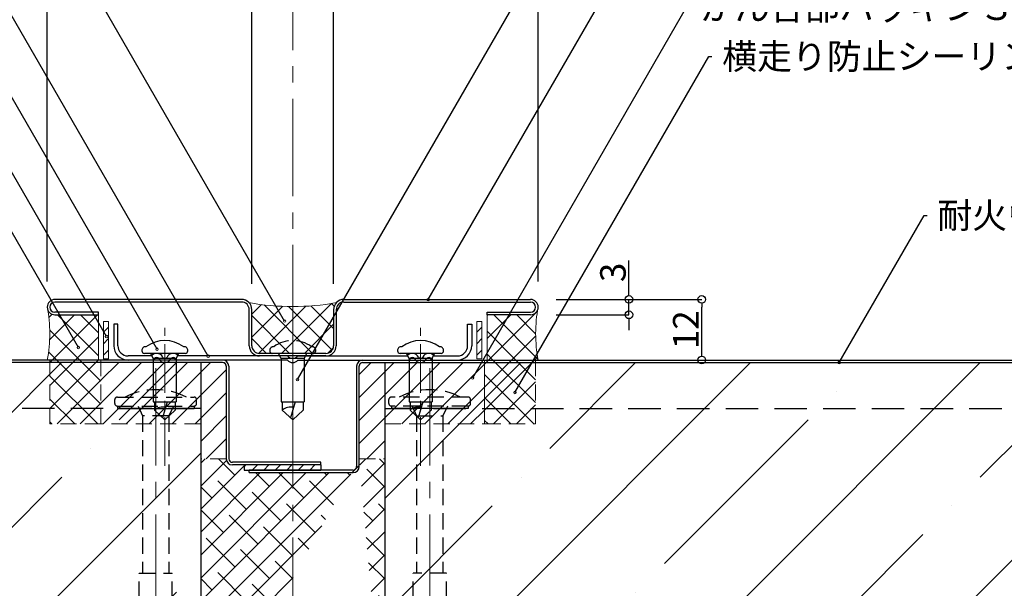
# Model space of a CAD drawing. Extents: x 1146 to 1945, y -16 to 534.
# Drawn here: x 1482 to 1675, y 236 to 347 of the extents above; entities that cross this region are included whole.
import ezdxf
from ezdxf import colors
from ezdxf.entities.mleader import LeaderData, LeaderLine
from ezdxf.math import Vec2, Vec3

# ---------------------------------------------------------------- set-up
doc = ezdxf.new("R2010")
doc.units = 0
doc.linetypes.add('CENTER2', pattern=[28.574999999999992, 19.05, -3.174999999999998, 3.174999999999998, -3.174999999999998])
doc.linetypes.add('DASHED2', pattern=[9.524999999999995, 6.349999999999997, -3.174999999999998])
doc.layers.get('0').update_dxf_attribs({"linetype": 'CONTINUOUS'})
doc.layers.get('DEFPOINTS').update_dxf_attribs({"linetype": 'CONTINUOUS'})
for name, color, linetype, lineweight in [('HIKIDASI', 7, 'CONTINUOUS', 5), ('PACKING', 7, 'CONTINUOUS', 9), ('SEALING', 7, 'CONTINUOUS', 9), ('SUNPOU', 7, 'CONTINUOUS', 5)]:
    doc.layers.add(name, color=color, linetype=linetype, lineweight=lineweight)
for name, color, linetype in [('SEIHIN', 4, 'CONTINUOUS'), ('TEKUSU', 7, 'CONTINUOUS'), ('YAKUMONO', 1, 'CONTINUOUS')]:
    doc.layers.add(name, color=color, linetype=linetype)
doc.styles.get("Standard").update_dxf_attribs({"font": 'txt.shx', "height": 5, "bigfont": 'extfont.shx'})
doc.dimstyles.get("Standard").update_dxf_attribs({"dimtxt": 5, "dimasz": 1.5, "dimexe": 0, "dimexo": 5, "dimtad": 1, "dimdec": 1, "dimdsep": 46, "dimtxsty": 'STANDARD', "dimblk": 'DOTBLANK', "dimcen": 2.5, "dimadec": 0, "dimazin": 0, "dimtfac": 1, "dimtdec": 1, "dimtmove": 0, "dimatfit": 3, "dimldrblk": 'NONE', "dimfxl": 1, "dimtolj": 1, "dimtzin": 0, "dimarcsym": 0})
pattern_1 = [(45, (1107.461254765147, -73.62284313812556), (-2.245064030267287, 2.245064030267287), []), (135, (1107.461254765147, -73.62284313812556), (-2.245064030267287, -2.245064030267287), [])]
pattern_2 = [(45, (1125.70680665078, -84.63626513219288), (-22.45064030267288, 22.45064030267288), []), (45, (1148.15745665078, -84.63626513219288), (-22.45064030267288, 22.45064030267288), [39.6875, -7.9375, 0, -7.9375])]
pattern_3 = [(45, (1125.70680665078, -82.33626513219362), (-2.245064030267287, 2.245064030267287), [])]

# ---------------------------------------------------------------- blocks, each defined once
blk = doc.blocks.new('_DotBlank')
at = {"color": 0, "linetype": 'ByBlock', "lineweight": -2}
blk.add_line((-0.5, 0), (-1, 0), dxfattribs=at)
blk.add_circle((0, 0), 0.5, dxfattribs=at)
blk = doc.blocks.new('*D5')
at = {"layer": 'DEFPOINTS', "color": 0, "transparency": 16777216}
for p in [(1527.705611426438, 350.2337116800877), (1487.706805150776, 290.9989439137135), (1527.705611426438, 290.5324807645012)]:
    blk.add_point(p, dxfattribs=at)
at = {"layer": 'SUNPOU', "color": 0, "lineweight": -2, "transparency": 16777216}
for p, q in [((1487.706805150776, 295.9989439137134), (1487.706805150776, 350.2337116800877)), ((1489.206805150776, 350.2337116800877), (1526.205611426438, 350.2337116800877)), ((1527.705611426438, 295.5324807645013), (1527.705611426438, 350.2337116800877))]:
    blk.add_line(p, q, dxfattribs=at)
at = {"layer": 'SUNPOU', "color": 0, "lineweight": -2, "transparency": 16777216, "xscale": 1.5, "yscale": 1.5, "zscale": 1.5, "rotation": 180}
blk.add_blockref('_DotBlank', (1487.706805150776, 350.2337116800877), dxfattribs=at)
at = {"layer": 'SUNPOU', "color": 0, "lineweight": -2, "transparency": 16777216, "xscale": 1.5, "yscale": 1.5, "zscale": 1.5}
blk.add_blockref('_DotBlank', (1527.705611426438, 350.2337116800877), dxfattribs=at)
at = {"layer": 'SUNPOU', "color": 0, "transparency": 16777216, "insert": (1509.205610426439, 353.3587116800877), "char_height": 5, "attachment_point": 5}
blk.add_mtext('\\A1;40', dxfattribs=at)
blk = doc.blocks.new('_NONE')
at = {"color": 0, "linetype": 'ByBlock'}
blk.add_circle((0, 0), 0.25, dxfattribs=at)
blk = doc.blocks.new('*D6')
at = {"layer": 'DEFPOINTS', "color": 0, "transparency": 16777216}
for p in [(1543.705607426438, 350.2337116800877), (1527.705611426438, 290.5324807645012), (1543.705607426438, 290.5324807645012)]:
    blk.add_point(p, dxfattribs=at)
at = {"layer": 'SUNPOU', "color": 0, "lineweight": -2, "transparency": 16777216}
for p, q in [((1527.705611426438, 295.5324807645013), (1527.705611426438, 350.2337116800877)), ((1529.205611426438, 350.2337116800877), (1542.205607426438, 350.2337116800877)), ((1543.705607426438, 295.5324807645013), (1543.705607426438, 350.2337116800877))]:
    blk.add_line(p, q, dxfattribs=at)
at = {"layer": 'SUNPOU', "color": 0, "lineweight": -2, "transparency": 16777216, "xscale": 1.5, "yscale": 1.5, "zscale": 1.5, "rotation": 180}
blk.add_blockref('_DotBlank', (1527.705611426438, 350.2337116800877), dxfattribs=at)
at = {"layer": 'SUNPOU', "color": 0, "lineweight": -2, "transparency": 16777216, "xscale": 1.5, "yscale": 1.5, "zscale": 1.5}
blk.add_blockref('_DotBlank', (1543.705607426438, 350.2337116800877), dxfattribs=at)
at = {"layer": 'SUNPOU', "color": 0, "transparency": 16777216, "insert": (1535.70680665078, 353.3587116800877), "char_height": 5, "attachment_point": 5}
blk.add_mtext('\\A1;16', dxfattribs=at)
blk = doc.blocks.new('*D7')
at = {"layer": 'DEFPOINTS', "color": 0, "transparency": 16777216}
for p in [(1583.706805150776, 350.2337116800877), (1583.706805150776, 290.9989439137135), (1543.705607426438, 290.5324807645012)]:
    blk.add_point(p, dxfattribs=at)
at = {"layer": 'SUNPOU', "color": 0, "lineweight": -2, "transparency": 16777216}
for p, q in [((1543.705607426438, 295.5324807645013), (1543.705607426438, 350.2337116800877)), ((1545.205607426438, 350.2337116800877), (1582.206805150776, 350.2337116800877)), ((1583.706805150776, 295.9989439137135), (1583.706805150776, 350.2337116800877))]:
    blk.add_line(p, q, dxfattribs=at)
at = {"layer": 'SUNPOU', "color": 0, "lineweight": -2, "transparency": 16777216, "xscale": 1.5, "yscale": 1.5, "zscale": 1.5, "rotation": 180}
blk.add_blockref('_DotBlank', (1543.705607426438, 350.2337116800877), dxfattribs=at)
at = {"layer": 'SUNPOU', "color": 0, "lineweight": -2, "transparency": 16777216, "xscale": 1.5, "yscale": 1.5, "zscale": 1.5}
blk.add_blockref('_DotBlank', (1583.706805150776, 350.2337116800877), dxfattribs=at)
at = {"layer": 'SUNPOU', "color": 0, "transparency": 16777216, "insert": (1562.205608426438, 353.3587116800877), "char_height": 5, "attachment_point": 5}
blk.add_mtext('\\A1;40', dxfattribs=at)
blk = doc.blocks.new('*D8')
at = {"layer": 'DEFPOINTS', "color": 0, "transparency": 16777216}
for p in [(1583.706805150776, 360.2337116800876), (1487.706805150776, 290.9989439137135), (1583.706805150776, 290.9989439137135)]:
    blk.add_point(p, dxfattribs=at)
at = {"layer": 'SUNPOU', "color": 0, "lineweight": -2, "transparency": 16777216}
for p, q in [((1487.706805150776, 295.9989439137134), (1487.706805150776, 360.2337116800876)), ((1489.206805150776, 360.2337116800876), (1582.206805150776, 360.2337116800876)), ((1583.706805150776, 295.9989439137135), (1583.706805150776, 360.2337116800876))]:
    blk.add_line(p, q, dxfattribs=at)
at = {"layer": 'SUNPOU', "color": 0, "lineweight": -2, "transparency": 16777216, "xscale": 1.5, "yscale": 1.5, "zscale": 1.5, "rotation": 180}
blk.add_blockref('_DotBlank', (1487.706805150776, 360.2337116800876), dxfattribs=at)
at = {"layer": 'SUNPOU', "color": 0, "lineweight": -2, "transparency": 16777216, "xscale": 1.5, "yscale": 1.5, "zscale": 1.5}
blk.add_blockref('_DotBlank', (1583.706805150776, 360.2337116800876), dxfattribs=at)
at = {"layer": 'SUNPOU', "color": 0, "transparency": 16777216, "insert": (1535.70680665078, 363.3587116800876), "char_height": 5, "attachment_point": 5}
blk.add_mtext('\\A1;96', dxfattribs=at)
blk = doc.blocks.new('*D9')
at = {"layer": 'DEFPOINTS', "color": 0, "transparency": 16777216}
for p in [(1582.206805150777, 292.4989439137136), (1615.706806650781, 292.4989439137136), (1583.706803650773, 280.6637348678038)]:
    blk.add_point(p, dxfattribs=at)
at = {"layer": 'SUNPOU', "color": 0, "lineweight": -2, "transparency": 16777216}
for p, q in [((1587.206805150777, 292.4989439137136), (1615.706806650781, 292.4989439137136)), ((1615.706806650781, 282.1637348678038), (1615.706806650781, 290.9989439137136)), ((1588.706803650773, 280.6637348678038), (1615.706806650781, 280.6637348678038))]:
    blk.add_line(p, q, dxfattribs=at)
at = {"layer": 'SUNPOU', "color": 0, "lineweight": -2, "transparency": 16777216, "xscale": 1.5, "yscale": 1.5, "zscale": 1.5}
for p, rotation in [((1615.706806650781, 292.4989439137136), 90), ((1615.706806650781, 280.6637348678038), 270)]:
    blk.add_blockref('_DotBlank', p, dxfattribs=dict(at, rotation=rotation))
at = {"layer": 'SUNPOU', "color": 0, "transparency": 16777216, "insert": (1612.58180665078, 286.5813393907582), "char_height": 5, "attachment_point": 5, "rotation": 90}
blk.add_mtext('\\A1;12', dxfattribs=at)
blk = doc.blocks.new('*D14')
at = {"layer": 'DEFPOINTS', "color": 0, "transparency": 16777216}
for p in [(1582.206805150777, 292.4989439137136), (1601.45680590078, 292.4989439137136), (1582.206805150777, 289.4989439137136)]:
    blk.add_point(p, dxfattribs=at)
at = {"layer": 'SUNPOU', "color": 0, "lineweight": -2, "transparency": 16777216}
for p, q in [((1601.45680590078, 293.9989439137136), (1601.45680590078, 300.0822772470469)), ((1587.206805150777, 292.4989439137136), (1601.45680590078, 292.4989439137136)), ((1601.45680590078, 289.4989439137136), (1601.45680590078, 292.4989439137136)), ((1587.206805150777, 289.4989439137136), (1601.45680590078, 289.4989439137136)), ((1601.45680590078, 287.9989439137136), (1601.45680590078, 286.4989439137136))]:
    blk.add_line(p, q, dxfattribs=at)
at = {"layer": 'SUNPOU', "color": 0, "lineweight": -2, "transparency": 16777216, "xscale": 1.5, "yscale": 1.5, "zscale": 1.5}
for p, rotation in [((1601.45680590078, 292.4989439137136), 270), ((1601.45680590078, 289.4989439137136), 90)]:
    blk.add_blockref('_DotBlank', p, dxfattribs=dict(at, rotation=rotation))
at = {"layer": 'SUNPOU', "color": 0, "transparency": 16777216, "insert": (1598.33180590078, 297.7906105803798), "char_height": 5, "attachment_point": 5, "rotation": 90}
blk.add_mtext('\\A1;3', dxfattribs=at)

msp = doc.modelspace()

# ---------------------------------------------------------------- hatches: boundary and pattern name
at = {"layer": 'PACKING', "linetype": 'DASHED2', "lineweight": 9, "ltscale": 0.5}
h = msp.add_hatch(dxfattribs=at)
h.set_pattern_fill('ANSI31', color=256)
h.set_pattern_definition(pattern_3)
edge = h.paths.add_edge_path()
edge.add_line((1517.706809767924, 261.363734867803), (1522.706806889331, 261.363734867803))
edge.add_line((1522.706806889331, 261.363734867803), (1522.706809650784, 279.4637348678034))
edge.add_arc((1522.006809650766, 279.4637348677849), 0.7000000000184629, 360.0000000015168, 450.0000000000928)
edge.add_line((1522.006809650765, 280.1637348678034), (1498.206805147864, 280.1637348678036))
edge.add_line((1498.206805147864, 280.1637348678036), (1498.206808153689, 268.163734951298))
edge.add_line((1498.206808153689, 268.163734951298), (1517.706809767925, 268.1637349512986))
edge.add_line((1517.706809767925, 268.1637349512986), (1517.706809767924, 261.363734867803))
h = msp.add_hatch(dxfattribs=at)
h.set_pattern_fill('ANSI31', color=256)
h.set_pattern_definition(pattern_3)
edge = h.paths.add_edge_path()
edge.add_line((1553.706803533637, 261.363734867803), (1548.706806412229, 261.363734867803))
edge.add_line((1548.706806412229, 261.363734867803), (1548.706803650776, 279.4637348678034))
edge.add_arc((1549.406803650795, 279.4637348677849), 0.7000000000184629, 89.999999999907, 179.9999999984832, ccw=False)
edge.add_line((1549.406803650796, 280.1637348678034), (1573.206808153696, 280.1637348678036))
edge.add_line((1573.206808153696, 280.1637348678036), (1573.206805147871, 268.163734951298))
edge.add_line((1573.206805147871, 268.163734951298), (1553.706803533635, 268.1637349512986))
edge.add_line((1553.706803533635, 268.1637349512986), (1553.706803533637, 261.363734867803))
h = msp.add_hatch(dxfattribs=at)
h.set_pattern_fill('ANSI37', color=256, style=0)
h.set_pattern_definition(pattern_1)
h.paths.add_polyline_path([(1583.20680711223, 280.6637326412674), (1573.206808209359, 280.6637348678035), (1573.206804530799, 268.1637373726555), (1583.206805627928, 268.1637351461183)])
at = {"layer": 'PACKING', "lineweight": 9}
h = msp.add_hatch(dxfattribs=at)
h.set_pattern_fill('ANSI38')
h.set_pattern_definition([(45, (0, 0), (-2.245064030267288, 2.245064030267288), []), (135, (0, 0), (-6.735192090801864, 2.245064030267288), [7.9375, -4.7625])])
edge = h.paths.add_edge_path()
edge.add_line((1522.706806889331, 261.363734867803), (1517.706809767919, 261.363734867803))
edge.add_arc((1523.906806650777, 261.363734867803), 1.199999999999999, 180, 270)
edge.add_line((1523.906806650777, 260.1637348678041), (1526.20680665078, 260.1637348678041))
edge.add_line((1526.20680665078, 260.1637348678041), (1526.20680665078, 258.6637348678029))
edge.add_line((1547.506806650787, 258.663734867803), (1526.20680665078, 258.6637348678029))
edge.add_line((1517.706809767919, 261.363734867803), (1517.706809767919, 205.663734867804))
edge.add_line((1548.706806412229, 261.363734867803), (1548.706806650787, 259.863734867803))
edge.add_arc((1547.506806650787, 259.863734867803), 1.199999999999999, 270, 360)
edge.add_line((1548.706806412229, 261.363734867803), (1553.706803533642, 261.3637348489111))
edge.add_line((1553.706803533642, 261.3637348489111), (1553.706803533642, 205.6637358678071))
edge.add_line((1517.706809767919, 205.663734867804), (1528.20680565078, 205.663734867804))
edge.add_line((1528.20680565078, 205.663734867804), (1528.206805650779, 210.8137348678057))
edge.add_arc((1530.056806650779, 210.813734867806), 1.85000100000002, 90, 180)
edge.add_line((1530.056806650779, 212.6637358678067), (1541.356806650778, 212.6637358678067))
edge.add_arc((1541.356806650778, 210.813734867806), 1.85000100000002, 0, 90)
edge.add_line((1543.20680465078, 205.663734867804), (1543.206807650778, 210.813734867806))
edge.add_line((1553.706806650784, 205.663734867804), (1543.20680465078, 205.663734867804))
at = {"layer": 'SEALING', "lineweight": 9}
h = msp.add_hatch(dxfattribs=at)
h.set_pattern_fill('ANSI37', color=256, style=0)
h.set_pattern_definition(pattern_1)
edge = h.paths.add_edge_path()
edge.add_line((1497.706805150776, 289.4989439137135), (1489.206805150776, 289.4989439137134))
edge.add_arc((1489.206805150776, 290.9989439137135), 1.5, 180, 270, ccw=False)
edge.add_arc((1460.655564637811, 285.8313354646674), 27.54040287237883, -10.814918516065404, 10.814935147351207, ccw=False)
edge.add_line((1487.70680665078, 280.6637348678039), (1497.706807150785, 280.6637348678038))
edge.add_line((1497.706807150785, 280.6637348678038), (1497.706805150776, 289.4989439137135))
h = msp.add_hatch(dxfattribs=at)
h.set_pattern_fill('ANSI37', color=256, style=0)
h.set_pattern_definition([(45, (1125.706803650772, -49.53626570546526), (-2.245064030267287, 2.245064030267287), []), (135, (1125.706803650772, -49.53626570546526), (-2.245064030267287, -2.245064030267287), [])])
edge = h.paths.add_edge_path()
edge.add_arc((1545.706805150777, 290.4637342945326), 2.000000000000454, 135.0000000000057, 179.9999999999935, ccw=False)
edge.add_arc((1535.706805150776, 339.2714975052148), 48.16496939705532, 259.7316960070965, 280.2683039929035, ccw=False)
edge.add_arc((1525.706805150776, 290.4637342945328), 1.999999999999694, -4.888534022029489e-12, 45.000000000002274, ccw=False)
edge.add_line((1527.706805150776, 290.4637342945326), (1527.706805150776, 283.4637342945326))
edge.add_arc((1529.206805150776, 283.4637342945327), 1.5, 180.0000000000043, 270)
edge.add_line((1529.206805150776, 281.9637342945328), (1542.206805150776, 281.9637342945325))
edge.add_arc((1542.206805150776, 283.4637342945326), 1.5, 270, 360)
edge.add_line((1543.706805150776, 283.4637342945326), (1543.706805150776, 290.4637342945327))
h = msp.add_hatch(dxfattribs=at)
h.set_pattern_fill('ANSI37', color=256, style=0)
h.set_pattern_definition(pattern_1)
edge = h.paths.add_edge_path()
edge.add_line((1573.706805150776, 289.4989439137135), (1582.206805150776, 289.4989439137134))
edge.add_arc((1582.206805150776, 290.9989439137135), 1.5, 270, 360)
edge.add_arc((1610.758045663741, 285.8313354646674), 27.54040287237883, 529.1850648526487, 550.8149185160653)
edge.add_line((1583.706803650772, 280.6637348678039), (1573.706803150767, 280.6637348678038))
edge.add_line((1573.706803150767, 280.6637348678038), (1573.706805150776, 289.4989439137135))
h = msp.add_hatch(dxfattribs=at)
h.set_pattern_fill('ANSI31', color=256, scale=0.5, style=0)
h.set_pattern_definition([(45, (1140.041278891597, -72.58391585104937), (-1.122532015133643, 1.122532015133643), [])])
h.paths.add_polyline_path([(1499.706807150785, 288.2031007554249), (1498.706807150785, 288.2031007554249), (1498.706807150785, 280.9035463787657), (1499.706807150785, 280.9035463787657)])
h = msp.add_hatch(dxfattribs=at)
h.set_pattern_fill('ANSI31', color=256, scale=0.5, style=0)
h.set_pattern_definition([(45, (1213.041277891596, -72.58391585104845), (-1.122532015133643, 1.122532015133643), [])])
h.paths.add_polyline_path([(1572.706806150784, 288.2031007554258), (1571.706806150784, 288.2031007554258), (1571.706806150784, 280.9035463787666), (1572.706806150784, 280.9035463787666)])
at = {"layer": 'SEALING', "linetype": 'DASHED2', "lineweight": 9, "ltscale": 0.5}
h = msp.add_hatch(dxfattribs=at)
h.set_pattern_fill('ANSI37', color=256, style=0)
h.set_pattern_definition(pattern_1)
h.paths.add_polyline_path([(1488.206806189331, 280.6637326412674), (1498.206805092201, 280.6637348678035), (1498.206808770762, 268.1637373726555), (1488.206807673632, 268.1637351461183)])
at = {"layer": 'SEIHIN', "lineweight": 9}
h = msp.add_hatch(dxfattribs=at)
h.set_pattern_fill('ANSI35', color=256, scale=5, style=0)
h.set_pattern_definition(pattern_2)
h.paths.add_polyline_path([(1517.706806650784, 206.1637348678041), (1517.706806650779, 280.1637348678042), (1335.70680665078, 280.1637348678056), (1335.70680665078, 206.1637348678049)])
h = msp.add_hatch(dxfattribs=at)
h.set_pattern_fill('ANSI35', color=256, scale=5, style=0)
h.set_pattern_definition(pattern_2)
h.paths.add_polyline_path([(1553.706803533634, 280.1637348678035), (1553.706803533644, 206.1637348678041), (1735.706803533644, 206.1637348678041), (1735.706803533634, 280.1637348678046)])
h = msp.add_hatch(dxfattribs=at)
h.set_pattern_fill('ANSI31', scale=0.5, style=0)
h.set_pattern_definition([(45, (1107.461254765147, -73.62284313812556), (-1.122532015133643, 1.122532015133643), [])])
h.paths.add_polyline_path([(1541.20680665078, 259.1637348678041), (1541.20680665078, 260.1637348678041), (1526.20680665078, 260.1637348678041), (1526.20680665078, 259.1637348678041)])

# ---------------------------------------------------------------- linework, layer by layer
at = {"layer": 'PACKING', "linetype": 'DASHED2', "ltscale": 0.5}
for p, q in [((1498.206805147864, 280.1637350347933), (1522.006809650784, 280.1637348678034)), ((1522.706809767927, 279.463734878052), (1522.706806889331, 261.363734867803)), ((1548.706803533634, 279.463734878052), (1548.706806412229, 261.363734867803)), ((1573.206808153696, 280.1637350347933), (1549.406803650776, 280.1637348678034)), ((1573.206805147871, 271.1637348678028), (1573.206808153696, 280.1637348678036)), ((1517.706809767925, 268.1637348678041), (1498.206808153689, 268.1637350347925)), ((1517.706809742226, 268.1637348678042), (1517.706809767919, 261.363734867803)), ((1553.706803533635, 268.1637348678041), (1573.206805147871, 268.1637350347925)), ((1553.706803559335, 268.1637348678042), (1553.706803533642, 261.363734867803)), ((1522.706806889331, 261.363734867803), (1517.706809767919, 261.363734867803)), ((1548.706806412229, 261.363734867803), (1553.706803533642, 261.363734867803))]:
    msp.add_line(p, q, dxfattribs=at)
for centre, start, end in [((1522.006809650765, 279.4637348677845), 1.5494715e-09, 89.99999999838457), ((1549.406803650796, 279.4637348677845), 90.00000000160239, 179.9999999984505)]:
    msp.add_arc(centre, 0.7000000000195428, start, end, dxfattribs=at)
at = {"layer": 'SEALING'}
for p, q in [((1497.706807150785, 280.6637348678037), (1497.706807150785, 289.4989439137136)), ((1573.706803150767, 280.6637348678037), (1573.706803150767, 289.4989439137136)), ((1499.706807150785, 288.2031007554249), (1498.706807150785, 288.2031007554249)), ((1498.706807150785, 280.9035463787657), (1498.706807150785, 288.2031007554249)), ((1499.706807150785, 280.9035463787657), (1499.706807150785, 288.2031007554249)), ((1571.706806150784, 280.9035463787664), (1571.706806150784, 288.2031007554256)), ((1571.706806150784, 288.2031007554256), (1572.706806150784, 288.2031007554256)), ((1572.706806150784, 280.9035463787664), (1572.706806150784, 288.2031007554256)), ((1499.706807150785, 280.9035463787657), (1498.706807150785, 280.9035463787657)), ((1571.706806150784, 280.9035463787664), (1572.706806150784, 280.9035463787664))]:
    msp.add_line(p, q, dxfattribs=at)
at = {"layer": 'SEALING', "linetype": 'DASHED2', "ltscale": 0.5}
for p, q in [((1488.206805092201, 280.6637326412669), (1498.206805092201, 280.6637348678035)), ((1488.206805092201, 280.6637326412669), (1488.206807875372, 268.1637351461185)), ((1498.206805092201, 280.6637348678035), (1498.206808222198, 268.1637350347925)), ((1573.206808209359, 280.6637348678035), (1573.206805079363, 268.1637350347925)), ((1583.206808209359, 280.6637326412669), (1573.206808209359, 280.6637348678035)), ((1583.206808209359, 280.6637326412669), (1583.206805426189, 268.1637351461185)), ((1498.206808222197, 268.1637373726552), (1488.206808222197, 268.1637351461186)), ((1573.206805079364, 268.1637373726552), (1583.206805079363, 268.1637351461186))]:
    msp.add_line(p, q, dxfattribs=at)
at = {"layer": 'SEALING'}
for points in [[(1487.706805150776, 290.9989439137135, -0.0946592579286062), (1487.70680665078, 280.6637348678039)], [(1583.706805150776, 290.9989439137135, 0.0946592579286062), (1583.706803650772, 280.6637348678039)]]:
    msp.add_lwpolyline(points, format="xyb", dxfattribs=at)
msp.add_arc((1535.706805150776, 339.2714975052133), 48.16496939705384, 259.7316960071027, 280.2683039929102, dxfattribs=at)
at = {"layer": 'SEIHIN'}
for p, q in [((1522.006806650776, 280.6637348678034), (1335.70680665078, 280.6637348678062)), ((1522.006806650776, 280.1637348678035), (1335.706806650781, 280.1637348678062)), ((1517.706806650776, 280.1637348678042), (1517.70680665078, 205.663734867804)), ((1522.706806650776, 279.4637348678034), (1522.706806650776, 261.363734867803)), ((1523.20680665078, 279.4637348678034), (1523.20680665078, 261.363734867803)), ((1548.206806650784, 279.4637348678034), (1548.206806650784, 259.863734867803)), ((1548.706806650787, 259.863734867803), (1548.706803533634, 279.463734878052)), ((1549.406803650776, 280.1637348678034), (1735.706803533634, 280.1637348678046)), ((1549.406806650788, 280.6637348678034), (1735.70680665078, 280.6637348678047)), ((1553.706803533634, 280.1637348678035), (1553.706803533644, 205.663734867804)), ((1541.20680665078, 260.6637348678041), (1523.906806650777, 260.6637348678041)), ((1541.20680665078, 260.1637348678041), (1523.906806650777, 260.1637348678041)), ((1541.20680665078, 260.1637348678041), (1541.20680665078, 260.6637348678041)), ((1527.206806650784, 258.6637348678041), (1527.206806650784, 259.1637348678041)), ((1547.506806650787, 259.1637348678052), (1527.206806650784, 259.1637348678052)), ((1527.206806650784, 258.6637348678041), (1547.506806650787, 258.6637348678041))]:
    msp.add_line(p, q, dxfattribs=at)
at = {"layer": 'SEIHIN', "linetype": 'DASHED2'}
for p, q in [((1517.706806650777, 271.1637348678034), (1335.70680665078, 271.1637348678062)), ((1553.706803533635, 271.1637348678034), (1735.706806650779, 271.1637348678046))]:
    msp.add_line(p, q, dxfattribs=at)
at = {"layer": 'SEIHIN', "color": 7}
for p, q in [((1526.20680665078, 260.1637348678041), (1526.20680665078, 259.1637348678041)), ((1541.20680665078, 260.1637348678041), (1541.20680665078, 259.1637348678041)), ((1526.20680665078, 259.1637348678041), (1541.20680665078, 259.1637348678041))]:
    msp.add_line(p, q, dxfattribs=at)
at = {"layer": 'SEIHIN'}
for centre, radius, start, end in [((1522.006806650776, 279.4637348678034), 1.199999999999999, 0, 90), ((1522.006806650776, 279.4637348678034), 0.7, 0, 90), ((1549.406806650788, 279.4637348678034), 1.199999999999999, 90, 180), ((1549.406803650776, 279.4637348678034), 0.7, 90, 180), ((1523.906806650777, 261.363734867803), 1.199999999999999, 180, 270), ((1523.906806650777, 261.363734867803), 0.7, 180, 270), ((1547.506806650787, 259.863734867803), 0.7, 270, 0), ((1547.506806650787, 259.863734867803), 1.199999999999999, 270, 0)]:
    msp.add_arc(centre, radius, start, end, dxfattribs=at)
at = {"layer": 'SUNPOU', "linetype": 'CENTER2'}
msp.add_line((1535.70680665078, 84.07716825923492), (1535.70680665078, 400.2666523340868), dxfattribs=at)
at = {"layer": 'SUNPOU', "linetype": 'CENTER2', "lineweight": 5, "ltscale": 0.5}
for p, q in [((1510.697302416011, 259.9638271725337), (1510.697302416011, 287.8625348898408)), ((1535.706805150776, 259.9637342945328), (1535.706805150776, 287.8624420118399)), ((1535.70680665078, 287.4475536182691), (1535.70680665078, 266.2017221596309)), ((1560.706806150784, 259.9637348678063), (1560.706806150784, 287.8624425851134))]:
    msp.add_line(p, q, dxfattribs=at)
at = {"layer": 'SUNPOU', "linetype": 'CENTER2', "lineweight": 5}
for p, q in [((1508.91143332957, 279.067384367809), (1508.91143332957, 178.9793395607979)), ((1562.502179971987, 279.067384367809), (1562.502179971987, 178.9793395607979))]:
    msp.add_line(p, q, dxfattribs=at)
at = {"layer": 'TEKUSU', "ltscale": 0.5}
for p, q in [((1514.697303916015, 281.9638271725335), (1506.697303916016, 281.9638271725335)), ((1508.447303916017, 280.9638271725345), (1507.947303916017, 281.96382717253)), ((1512.947303916014, 280.9638271725349), (1513.447303916014, 281.9638271725304)), ((1533.456806650782, 280.9637342945336), (1532.956806650782, 281.9637342945291)), ((1537.956806650779, 280.963734294534), (1538.456806650779, 281.9637342945295)), ((1564.706807650788, 281.9637348678061), (1556.706807650788, 281.9637348678061)), ((1558.45680765079, 280.963734867807), (1557.95680765079, 281.9637348678025)), ((1562.956807650787, 280.9637348678075), (1563.456807650787, 281.9637348678029)), ((1508.447303916017, 280.9638271725345), (1508.447303916017, 272.4638271725345)), ((1512.947303916014, 280.9638271725349), (1508.447303916017, 280.9638271725345)), ((1508.602029925634, 280.9637142146176), (1508.602029925634, 280.9637142146176)), ((1512.947303916014, 280.9638271725349), (1512.947303916014, 272.4638271725335)), ((1533.456806650782, 280.9637342945336), (1533.456806650782, 272.4637342945335)), ((1537.956806650779, 280.963734294534), (1533.456806650782, 280.9637342945336)), ((1533.611532660398, 280.9636213366166), (1533.611532660398, 280.9636213366166)), ((1537.956806650779, 280.963734294534), (1537.956806650779, 272.4637342945326)), ((1558.45680765079, 280.963734867807), (1558.45680765079, 272.463734867807)), ((1562.956807650787, 280.9637348678075), (1558.45680765079, 280.963734867807)), ((1558.611533660406, 280.9636219098901), (1558.611533660406, 280.9636219098901)), ((1562.956807650787, 280.9637348678075), (1562.956807650787, 272.4637348678061)), ((1508.447303916017, 272.4638271725349), (1512.947303916014, 272.463827172534)), ((1508.647303916014, 272.4638271725349), (1508.647303916014, 270.8638271725287)), ((1511.174644858742, 272.463827172534), (1510.248228489934, 269.3800434210962)), ((1512.747303916017, 272.463827172534), (1512.747303916017, 270.8638271725287)), ((1533.456806650782, 272.463734294534), (1537.956806650779, 272.4637342945331)), ((1533.656806650779, 272.463734294534), (1533.656806650779, 270.8637342945277)), ((1536.184147593507, 272.4637342945331), (1535.257731224699, 269.3799505430952)), ((1537.756806650782, 272.4637342945331), (1537.756806650782, 270.8637342945277)), ((1558.45680765079, 272.4637348678075), (1562.956807650787, 272.4637348678066)), ((1558.656807650787, 272.4637348678075), (1558.656807650787, 270.8637348678012)), ((1561.184148593515, 272.4637348678066), (1560.257732224707, 269.3799511163687)), ((1562.75680765079, 272.4637348678066), (1562.75680765079, 270.8637348678012)), ((1510.697303916015, 268.9638271725345), (1508.647303916014, 270.8638271725287)), ((1510.697303916015, 268.9638271725345), (1512.747303916017, 270.8638271725287)), ((1535.70680665078, 268.9637342945335), (1533.656806650779, 270.8637342945277)), ((1535.70680665078, 268.9637342945335), (1537.756806650782, 270.8637342945277)), ((1560.706807650788, 268.963734867807), (1558.656807650787, 270.8637348678012)), ((1560.706807650788, 268.963734867807), (1562.75680765079, 270.8637348678012))]:
    msp.add_line(p, q, dxfattribs=at)
at = {"layer": 'TEKUSU', "linetype": 'DASHED2', "ltscale": 0.5}
for p, q in [((1539.70680665078, 281.9637342945325), (1531.70680665078, 281.9637342945325)), ((1500.91143332957, 272.163734867809), (1500.91143332957, 272.913734867809)), ((1501.41143332957, 273.413734867809), (1516.41143332957, 273.413734867809)), ((1501.41143332957, 271.663734867809), (1516.41143332957, 271.663734867809)), ((1505.461433329569, 271.6637347615218), (1506.341433329571, 269.7765686714741)), ((1512.361433329571, 271.6637347615218), (1511.48143332957, 269.7765686714741)), ((1516.91143332957, 272.163734867809), (1516.91143332957, 272.913734867809)), ((1554.502179971987, 272.163734867809), (1554.502179971987, 272.913734867809)), ((1570.002179971987, 273.413734867809), (1555.002179971987, 273.413734867809)), ((1570.002179971987, 271.663734867809), (1555.002179971987, 271.663734867809)), ((1559.052179971986, 271.6637347615218), (1559.932179971987, 269.7765686714741)), ((1565.952179971987, 271.6637347615218), (1565.072179971986, 269.7765686714741)), ((1570.502179971987, 272.163734867809), (1570.502179971987, 272.913734867809)), ((1506.341433329571, 269.7765686714741), (1506.341433329574, 239.0241674390467)), ((1511.48143332957, 269.7765686714741), (1506.341433329571, 269.7765686714741)), ((1511.48143332957, 269.7765686714741), (1511.481433329574, 239.0241674390467)), ((1559.932179971987, 269.7765686714741), (1559.932179971983, 239.0241674390467)), ((1559.932179971987, 269.7765686714741), (1565.072179971986, 269.7765686714741)), ((1565.072179971986, 269.7765686714741), (1565.072179971982, 239.0241674390467)), ((1505.66143332957, 239.0241674390467), (1512.16143332957, 239.0241674390467)), ((1505.66143332957, 200.8637315372229), (1505.66143332957, 239.0241674390467)), ((1512.16143332957, 200.8637315372229), (1512.16143332957, 239.0241674390467)), ((1565.752179971987, 239.0241674390467), (1559.252179971987, 239.0241674390467)), ((1559.252179971987, 200.8637315372229), (1559.252179971987, 239.0241674390467)), ((1565.752179971987, 200.8637315372229), (1565.752179971987, 239.0241674390467))]:
    msp.add_line(p, q, dxfattribs=at)
at = {"layer": 'TEKUSU', "linetype": 'Continuous'}
for p, q in [((1501.411433329574, 271.663734867809), (1501.411433329574, 271.1637348678099)), ((1516.41143332957, 271.663734867809), (1516.41143332957, 271.1637348678045)), ((1555.002179971987, 271.663734867809), (1555.002179971987, 271.1637348678045)), ((1570.002179971983, 271.663734867809), (1570.002179971983, 271.1637348678099))]:
    msp.add_line(p, q, dxfattribs=at)
at = {"layer": 'TEKUSU'}
for p, q in [((1501.411433329574, 271.1637348678045), (1516.41143332957, 271.1637348678045)), ((1570.002179971983, 271.1637348678045), (1555.002179971987, 271.1637348678045))]:
    msp.add_line(p, q, dxfattribs=at)
at = {"layer": 'TEKUSU', "ltscale": 0.5}
for centre, radius, start, end in [((1506.942080024516, 282.5246992781668), 0.7472595700534376, 85.19213395463507, 184.672517752231), ((1510.697303916015, 278.1590577219269), 6.304769450606842, 54.14878591569626, 125.8512140843037), ((1514.452527807515, 282.5246992781663), 0.7472595700539684, 355.3274822477951, 94.80786604536492), ((1556.951583759288, 282.5246069734394), 0.7472595700534376, 85.19213395463511, 184.672517752231), ((1560.706807650788, 278.1589654171995), 6.304769450606842, 54.14878591569653, 125.8512140843034), ((1564.462031542287, 282.5246069734389), 0.7472595700539684, 355.3274822477951, 94.80786604536492), ((1506.697303916015, 282.4638271725335), 0.5, 180, 270), ((1514.697303916015, 282.4638271725335), 0.5, 270, 0), ((1556.706807650788, 282.4637348678061), 0.5, 180, 270), ((1564.706807650788, 282.4637348678061), 0.5, 270, 0), ((1510.285015173915, 268.9514429316528), 2.517798969140253, 76.88920703430585, 130.5758057406365), ((1535.29451790868, 268.951350053652), 2.517798969140253, 76.88920703430591, 130.5758057406366), ((1560.294518908687, 268.9513506269254), 2.517798969140253, 76.88920703430601, 130.5758057406362)]:
    msp.add_arc(centre, radius, start, end, dxfattribs=at)
at = {"layer": 'TEKUSU', "linetype": 'DASHED2', "ltscale": 0.5}
for centre, radius, start, end in [((1531.951582759281, 282.5246064001659), 0.7472595700534376, 85.19213395463511, 184.672517752231), ((1535.70680665078, 278.1589648439259), 6.304769450606842, 54.14878591569632, 125.8512140843036), ((1539.46203054228, 282.5246064001653), 0.7472595700539684, 355.3274822477951, 94.80786604536492), ((1531.70680665078, 282.4637342945326), 0.5, 180, 270), ((1539.70680665078, 282.4637342945326), 0.5, 270, 0), ((1508.911433329574, 261.7249417643619), 13.13879310344826, 62.82801758422881, 117.1719824157712), ((1562.502179971983, 261.7249417643619), 13.13879310344826, 62.8280175842292, 117.1719824157708), ((1501.411433329574, 272.913734867809), 0.5, 90, 180), ((1501.411433329574, 272.163734867809), 0.5, 180, 270), ((1516.411433329575, 272.913734867809), 0.5, 0, 90), ((1516.411433329575, 272.163734867809), 0.5, 270, 0), ((1555.002179971982, 272.913734867809), 0.5, 90, 180), ((1555.002179971982, 272.163734867809), 0.5, 180, 270), ((1570.002179971983, 272.913734867809), 0.5, 7e-15, 90), ((1570.002179971983, 272.163734867809), 0.5, 270, 7e-15)]:
    msp.add_arc(centre, radius, start, end, dxfattribs=at)
at = {"layer": 'YAKUMONO'}
for p, q in [((1525.706805150776, 292.4989439137135), (1489.206805150776, 292.4989439137135)), ((1525.706805150776, 291.9989439137134), (1489.206805150776, 291.9989439137134)), ((1545.706805150776, 292.4989439137135), (1582.206805150776, 292.4989439137135)), ((1545.706805150776, 291.9989439137136), (1582.206805150776, 291.9989439137135)), ((1497.706805150776, 289.9989439137136), (1489.206805150776, 289.9989439137134)), ((1489.206805150776, 289.4989439137135), (1497.706805150776, 289.4989439137136)), ((1497.706805150776, 289.4989439137135), (1497.706805150776, 289.9989439137136)), ((1527.206805150776, 283.4637344911517), (1527.206805150776, 290.4989439137135)), ((1527.706805150776, 283.4637344911519), (1527.706805150776, 290.4989439137135)), ((1543.706805150776, 290.4989439137135), (1543.706805150776, 283.4637344911517)), ((1544.206805150776, 290.4989439137136), (1544.206805150776, 283.4637344911516)), ((1573.706805150776, 289.4989439137136), (1573.706805150776, 289.9989439137137)), ((1573.706805150776, 289.9989439137136), (1582.206805150776, 289.9989439137134)), ((1582.206805150776, 289.4989439137136), (1573.706805150776, 289.4989439137136)), ((1501.50680815078, 287.6637368678066), (1500.706807150784, 287.6637368678066)), ((1500.706807150784, 287.6637368678066), (1500.706807150787, 283.4637368678078)), ((1501.50680815078, 283.4637368678095), (1501.50680815078, 287.6637368678066)), ((1569.906808150782, 287.6637368678066), (1570.706806150784, 287.6637368678066)), ((1569.906808150782, 283.4637368678095), (1569.906808150782, 287.6637368678066)), ((1570.706806150784, 287.6637368678066), (1570.706806150784, 283.4637368678095)), ((1508.076341856199, 281.4637342444621), (1503.506806150786, 281.4637358678092)), ((1534.68211404879, 281.4637342444665), (1513.337272445369, 281.4637342444621)), ((1542.206805150776, 281.9637344911517), (1529.206805150776, 281.9637344911519)), ((1542.206805150776, 281.4637344911517), (1529.206805150776, 281.4637344911517)), ((1536.731502445367, 281.4637344911517), (1558.076340856199, 281.4637342444621)), ((1563.337271445369, 281.4637342444621), (1567.906807150781, 281.4637358678092)), ((1508.359418150778, 280.6637348678036), (1503.506806150786, 280.6637348678059)), ((1508.359418150782, 280.6637348678059), (1508.63752281885, 280.8512352441257)), ((1534.682113150784, 280.6637348678059), (1513.054196150786, 280.6637348678035)), ((1536.731503150784, 280.6637348678059), (1558.359417150781, 280.6637348678059)), ((1558.359417150781, 280.6637348678059), (1558.63752181885, 280.8512352441257)), ((1563.054198150787, 280.6637348678035), (1567.906807150781, 280.6637348678059))]:
    msp.add_line(p, q, dxfattribs=at)
for centre, radius, start, end in [((1489.206805150776, 290.9989439137135), 1.5, 90, 270), ((1489.206805150776, 290.9989439137135), 1, 90, 270), ((1525.706805150776, 290.4989439137135), 2, 0, 90), ((1525.706805150776, 290.4989439137135), 1.5, 0, 90), ((1545.706805150776, 290.4989439137135), 2, 90, 180), ((1545.706805150776, 290.4989439137136), 1.5, 90, 180), ((1582.206805150776, 290.9989439137135), 1.5, 270, 90), ((1582.206805150776, 290.9989439137135), 1, 270, 90), ((1503.506806150786, 283.4637368678095), 2.799998999999998, 180, 270), ((1503.506806150786, 283.4637368678095), 2.000000999999999, 180, 270), ((1529.206805150776, 283.4637344911517), 2, 180, 270), ((1529.206805150776, 283.4637344911519), 1.5, 180, 270), ((1542.206805150776, 283.4637344911517), 1.5, 270, 0), ((1542.206805150776, 283.4637344911516), 2, 270, 0), ((1567.906807150781, 283.4637368678095), 2.000000999999999, 270, 0), ((1567.906807150781, 283.4637368678095), 2.799998999999998, 270, 0), ((1509.101036150782, 280.6637348678059), 1.299998999999999, 26.17449699998706, 142.0201280001905), ((1509.101036150782, 280.6637348678059), 0.5000010000000003, 34.0236976306024, 157.9756869998191), ((1510.706807150784, 281.4529838678073), 0.4892490000000004, 206.1744969999864, 331.5995219999776), ((1512.312578150786, 280.6637348678059), 1.299998999999999, 37.97987199980943, 154.6639310000168), ((1512.312578150786, 280.6637348678059), 0.5000010000000003, 22.02431300018083, 145.9763023693975), ((1535.706808150784, 282.2637338678078), 1.299998999999999, 217.9798719998094, 322.0201280001905), ((1559.101035150782, 280.6637348678059), 1.299998999999999, 25.33606899998218, 142.0201280001905), ((1559.101035150782, 280.6637348678059), 0.5000010000000003, 34.0236976306024, 157.9756869998191), ((1560.706806150784, 281.4529838678073), 0.4892490000000004, 208.4004780000224, 333.8255030000137), ((1562.312577150786, 280.6637348678059), 1.299998999999999, 37.97987199980943, 153.8255030000129), ((1562.312577150786, 280.6637348678059), 0.5000010000000003, 22.02431300018083, 145.9763023690244), ((1510.706807150784, 281.4637358678092), 1.299998999999999, 203.5893819566599, 336.4106180433401), ((1513.054196150786, 280.9637348678087), 0.3, 202.0243130001809, 270), ((1535.706808150784, 281.4637358678092), 1.299998999999999, 217.9798719998094, 322.0201280001905), ((1560.706806150784, 281.4637358678092), 1.299998999999999, 203.5893819566599, 336.4106180436227), ((1563.054198150787, 280.9637348678087), 0.3, 202.0243130001809, 270)]:
    msp.add_arc(centre, radius, start, end, dxfattribs=at)

# ---------------------------------------------------------------- dimensions: what is measured, and where the dimension line sits
at = {"layer": 'SUNPOU'}
for base, p1, p2, override, picture, middle in [((1583.706805150776, 360.2337116800876), (1487.706805150776, 290.9989439137135), (1583.706805150776, 290.9989439137135), {"dimlunit": 6, "dimtmove": 1}, '*D8', (1535.70680665078, 360.2337116800876)), ((1527.705611426438, 350.2337116800877), (1487.706805150776, 290.9989439137135), (1527.705611426438, 290.5324807645012), {"dimlunit": 6}, '*D5', (1509.205610426439, 350.2337116800877)), ((1543.705607426438, 350.2337116800877), (1527.705611426438, 290.5324807645012), (1543.705607426438, 290.5324807645012), {"dimlunit": 6, "dimtmove": 1}, '*D6', (1535.70680665078, 350.2337116800877)), ((1583.706805150776, 350.2337116800877), (1543.705607426438, 290.5324807645012), (1583.706805150776, 290.9989439137135), {"dimlunit": 6}, '*D7', (1562.205608426438, 350.2337116800877))]:
    dim = msp.add_linear_dim(base=base, p1=p1, p2=p2, dimstyle='STANDARD', override=override, dxfattribs=at)
    dim.commit()
    dim.dimension.update_dxf_attribs({"geometry": picture, "text_midpoint": middle, "dimtype": 160})
dim = msp.add_linear_dim(base=(1601.45680590078, 292.4989439137136), p1=(1582.206805150776, 289.4989439137135), p2=(1582.206805150776, 292.4989439137135), angle=90, dimstyle='STANDARD', dxfattribs=at)
dim.commit()
dim.dimension.update_dxf_attribs({"geometry": '*D14', "text_midpoint": (1598.33180590078, 297.7906105803798)})
dim = msp.add_linear_dim(base=(1615.706806650781, 292.4989439137136), p1=(1583.706803650772, 280.6637348678037), p2=(1582.206805150776, 292.4989439137135), angle=90, text='12', dimstyle='STANDARD', dxfattribs=at)
dim.commit()
dim.dimension.update_dxf_attribs({"geometry": '*D9', "text_midpoint": (1615.70680665078, 286.5813393907582), "dimtype": 160})

# ---------------------------------------------------------------- leaders
at = {"layer": 'HIKIDASI'}
ml = msp.add_multileader_mtext('Standard', dxfattribs=at)
ml.set_content('ドリルビス（薄鋼板用）', color=256, style='STANDARD')
ml.set_leader_properties()
ml.set_arrow_properties(name='NONE')
ml.build(insert=Vec2(0, 0))
ml.multileader.update_dxf_attribs({"text_right_attachment_type": 3, "dogleg_length": 0.6, "arrow_head_size": 0})
ctx = ml.context
ctx.base_point, ctx.char_height, ctx.arrow_head_size, ctx.plane_origin = Vec3(1597.371131025541, 380.9907149148841), 5, 0, Vec3(1536.634370202277, 276.8307897663744)
ctx.right_attachment = 3
notes = []
notes.append((ctx, [(0, (1, 1, 0), (1596.771131025541, 380.9907149148841), (1, 0), 0.6, [(0, [(1536.634370202277, 276.8307897663744)], 0, [])])]))
ctx.mtext.insert, ctx.mtext.flow_direction = Vec3(1599.371131025541, 383.4907149148841), 5
ml = msp.add_multileader_mtext('Standard', dxfattribs=at)
ml.set_content('シーリング（別途工事）', color=256, style='STANDARD')
ml.set_leader_properties()
ml.set_arrow_properties(name='NONE')
ml.build(insert=Vec2(0, 0))
ml.multileader.update_dxf_attribs({"text_right_attachment_type": 3, "dogleg_length": 0.6, "arrow_head_size": 0})
ctx = ml.context
ctx.base_point, ctx.char_height, ctx.arrow_head_size, ctx.plane_origin = Vec3(1421.324687633671, 370.0457547968593), 5, 0, Vec3(1534.131976492045, 288.2803320065744)
ctx.right_attachment, ctx.text_align_type = 3, 2
notes.append((ctx, [(0, (1, 1, 0), (1486.924687633671, 370.0457547968593), (-1, 0), 0.6, [(0, [(1534.131976492045, 288.2803320065744)], 0, [])])]))
ctx.mtext.insert, ctx.mtext.alignment, ctx.mtext.flow_direction = Vec3(1484.324687633671, 372.5457547968594), 3, 5
ml = msp.add_multileader_mtext('Standard', dxfattribs=at)
ml.set_content('目地キャップＳ', color=256, style='STANDARD')
ml.set_leader_properties()
ml.set_arrow_properties(name='NONE')
ml.build(insert=Vec2(0, 0))
ml.multileader.update_dxf_attribs({"text_right_attachment_type": 3, "dogleg_length": 0.6, "arrow_head_size": 0})
ctx = ml.context
ctx.base_point, ctx.char_height, ctx.arrow_head_size, ctx.plane_origin = Vec3(1603.352292404861, 362.6905782362448), 5, 0, Vec3(1562.206805150776, 292.4637342945328)
ctx.right_attachment = 3
notes.append((ctx, [(0, (1, 1, 0), (1602.752292404862, 362.6905782362448), (1, 0), 0.6, [(0, [(1562.206805150776, 292.4637342945328)], 0, [])])]))
ctx.mtext.insert, ctx.mtext.flow_direction = Vec3(1605.352292404861, 365.1905782362448), 5
ml = msp.add_multileader_mtext('Standard', dxfattribs=at)
ml.set_content('カバープレート', color=256, style='STANDARD')
ml.set_leader_properties()
ml.set_arrow_properties(name='NONE')
ml.build(insert=Vec2(0, 0))
ml.multileader.update_dxf_attribs({"text_right_attachment_type": 3, "dogleg_length": 0.6, "arrow_head_size": 0})
ctx = ml.context
ctx.base_point, ctx.char_height, ctx.arrow_head_size, ctx.plane_origin = Vec3(1430.754742959123, 359.0392331367082), 5, 0, Vec3(1519.165091573255, 281.4254326321572)
ctx.right_attachment, ctx.text_align_type = 3, 2
notes.append((ctx, [(0, (1, 1, 0), (1474.354742959122, 359.0392331367082), (-1, 0), 0.6, [(0, [(1519.165091573255, 281.4254326321572)], 0, [])])]))
ctx.mtext.insert, ctx.mtext.alignment, ctx.mtext.flow_direction = Vec3(1471.754742959123, 361.5392331367082), 3, 5
ml = msp.add_multileader_mtext('Standard', dxfattribs=at)
ml.set_content('かん合部パッキンＳ', color=256, style='STANDARD')
ml.set_leader_properties()
ml.set_arrow_properties(name='NONE')
ml.build(insert=Vec2(0, 0))
ml.multileader.update_dxf_attribs({"text_right_attachment_type": 3, "dogleg_length": 0.6, "arrow_head_size": 0})
ctx = ml.context
ctx.base_point, ctx.char_height, ctx.arrow_head_size, ctx.plane_origin = Vec3(1613.327579029774, 349.6280199268738), 5, 0, Vec3(1570.900503812105, 277.1814005178674)
ctx.right_attachment = 3
notes.append((ctx, [(0, (1, 1, 0), (1612.727579029774, 349.6280199268738), (1, 0), 0.6, [(0, [(1570.900503812105, 277.1814005178674)], 0, [])])]))
ctx.mtext.insert, ctx.mtext.flow_direction = Vec3(1615.327579029774, 352.128019926874), 5
ml = msp.add_multileader_mtext('Standard', dxfattribs=at)
ml.set_content('ドリルビス（薄鋼板用）', color=256, style='STANDARD')
ml.set_leader_properties()
ml.set_arrow_properties(name='NONE')
ml.build(insert=Vec2(0, 0))
ml.multileader.update_dxf_attribs({"text_right_attachment_type": 3, "dogleg_length": 0.6, "arrow_head_size": 0})
ctx = ml.context
ctx.base_point, ctx.char_height, ctx.arrow_head_size, ctx.plane_origin = Vec3(1407.166070612715, 348.7016189646133), 5, 0, Vec3(1509.168816864521, 282.7634615755005)
ctx.right_attachment, ctx.text_align_type = 3, 2
notes.append((ctx, [(0, (1, 1, 0), (1471.099403946048, 348.7016189646133), (-1, 0), 0.6, [(0, [(1509.168816864521, 282.7634615755005)], 0, [])])]))
ctx.mtext.insert, ctx.mtext.alignment, ctx.mtext.flow_direction = Vec3(1468.499403946049, 351.2016189646133), 3, 5
ml = msp.add_multileader_mtext('Standard', dxfattribs=at)
ml.set_content('横走り防止シーリング※１', color=256, style='STANDARD')
ml.set_leader_properties()
ml.set_arrow_properties(name='NONE')
ml.build(insert=Vec2(0, 0))
ml.multileader.update_dxf_attribs({"text_right_attachment_type": 3, "dogleg_length": 0.6, "arrow_head_size": 0})
ctx = ml.context
ctx.base_point, ctx.char_height, ctx.arrow_head_size, ctx.plane_origin = Vec3(1617.694073234147, 340.0049392433018), 5, 0, Vec3(1579.170711960924, 274.3197507242905)
ctx.right_attachment = 3
notes.append((ctx, [(0, (1, 1, 0), (1617.094073234147, 340.0049392433018), (1, 0), 0.6, [(0, [(1579.170711960924, 274.3197507242905)], 0, [])])]))
ctx.mtext.insert, ctx.mtext.flow_direction = Vec3(1619.694073234147, 342.5049392433018), 5
ml = msp.add_multileader_mtext('Standard', dxfattribs=at)
ml.set_content('ボンドブレーカー（別途工事）', color=256, style='STANDARD')
ml.set_leader_properties()
ml.set_arrow_properties(name='NONE')
ml.build(insert=Vec2(0, 0))
ml.multileader.update_dxf_attribs({"text_right_attachment_type": 3, "dogleg_length": 0.6, "arrow_head_size": 0})
ctx = ml.context
ctx.base_point, ctx.char_height, ctx.arrow_head_size, ctx.plane_origin = Vec3(1391.668490576186, 326.836266969131), 5, 0, Vec3(1499.277601006845, 285.2512678586963)
ctx.right_attachment, ctx.text_align_type = 3, 2
notes.append((ctx, [(0, (1, 1, 0), (1475.268490576185, 326.836266969131), (-1, 0), 0.6, [(0, [(1499.277601006845, 285.2512678586963)], 0, [])])]))
ctx.mtext.insert, ctx.mtext.alignment, ctx.mtext.flow_direction = Vec3(1472.668490576186, 329.336266969131), 3, 5
ml = msp.add_multileader_mtext('Standard', dxfattribs=at)
ml.set_content('シーリング（別途工事）', color=256, style='STANDARD')
ml.set_leader_properties()
ml.set_arrow_properties(name='NONE')
ml.build(insert=Vec2(0, 0))
ml.multileader.update_dxf_attribs({"text_right_attachment_type": 3, "dogleg_length": 0.6, "arrow_head_size": 0})
ctx = ml.context
ctx.base_point, ctx.char_height, ctx.arrow_head_size, ctx.plane_origin = Vec3(1409.09668787994, 316.1864370359978), 5, 0, Vec3(1493.793230901614, 283.1102542735339)
ctx.right_attachment, ctx.text_align_type = 3, 2
notes.append((ctx, [(0, (1, 1, 0), (1474.69668787994, 316.1864370359978), (-1, 0), 0.6, [(0, [(1493.793230901614, 283.1102542735339)], 0, [])])]))
ctx.mtext.insert, ctx.mtext.alignment, ctx.mtext.flow_direction = Vec3(1472.09668787994, 318.6864370359978), 3, 5
ml = msp.add_multileader_mtext('Standard', dxfattribs=at)
ml.set_content('耐火ヴァンドＲＺ７５', color=256, style='STANDARD')
ml.set_leader_properties()
ml.set_arrow_properties(name='NONE')
ml.build(insert=Vec2(0, 0))
ml.multileader.update_dxf_attribs({"text_right_attachment_type": 3, "dogleg_length": 0.6, "arrow_head_size": 0})
ctx = ml.context
ctx.base_point, ctx.char_height, ctx.arrow_head_size, ctx.plane_origin = Vec3(1659.76394847327, 308.9281535704647), 5, 0, Vec3(1642.556803592205, 280.163734867804)
ctx.right_attachment = 3
notes.append((ctx, [(0, (1, 1, 0), (1659.16394847327, 308.9281535704647), (1, 0), 0.6, [(0, [(1642.556803592205, 280.163734867804)], 0, [])])]))
ctx.mtext.insert, ctx.mtext.flow_direction = Vec3(1661.76394847327, 311.4281535704648), 5
for ctx, leaders in notes:
    for number, flags, end, landing, length, lines in leaders:
        leader = LeaderData()
        leader.index, (leader.has_last_leader_line, leader.has_dogleg_vector, leader.attachment_direction) = number, flags
        leader.last_leader_point, leader.dogleg_vector, leader.dogleg_length = Vec3(end), Vec3(landing), length
        for number, points, colour, breaks in lines:
            line = LeaderLine()
            line.index, line.vertices, line.color, line.breaks = number, Vec3.list(points), colors.encode_raw_color(colour), breaks
            leader.lines.append(line)
        ctx.leaders.append(leader)

doc.saveas('drawing.dxf')
